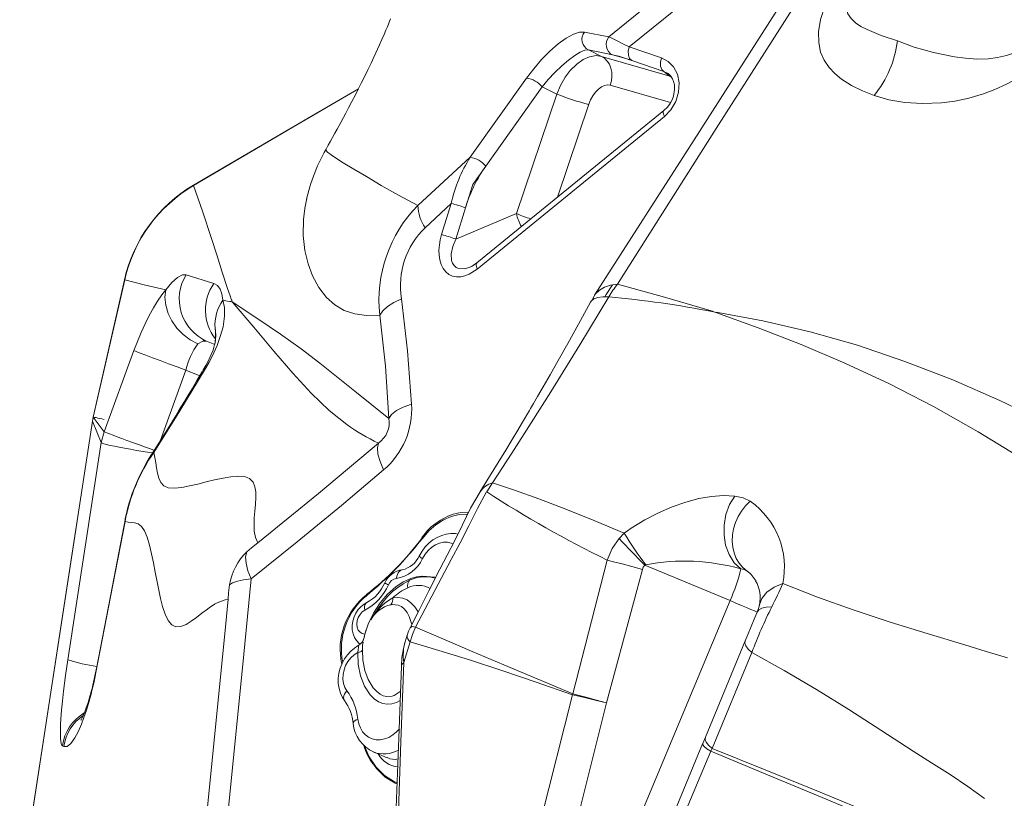
# Model space of a CAD drawing. Units: millimetres. Extents: x 5922 to 49267, y -7117 to 7651.
# Drawn here: x 18121 to 18545, y -1298 to -963 of the extents above; entities that cross this region are included whole.
import ezdxf

# ---------------------------------------------------------------- set-up
doc = ezdxf.new("R2010")
doc.units = ezdxf.units.MM

msp = doc.modelspace()

# ---------------------------------------------------------------- linework, layer by layer
at = {"color": 7, "linetype": 'Continuous', "lineweight": 15}
for p, q in [((18364.34, -967.87), (18374.8, -969.95)), ((18365.99, -975.61), (18376.39, -977.7)), ((18371.6, -978.36), (18365.99, -975.61)), ((18383.61, -974.32), (18397.49, -979.04)), ((18371.6, -978.36), (18401.06, -986.88)), ((18379.15, -978.28), (18376.39, -977.7)), ((18384.67, -980.16), (18379.15, -978.28)), ((18398.56, -984.89), (18384.67, -980.16)), ((18315.08, -1021.84), (18339.36, -987.71)), ((18398.56, -984.89), (18401.06, -986.88)), ((18346.06, -991.49), (18321.76, -1025.64)), ((18352.4, -994.6), (18346.06, -991.49)), ((18335.01, -1046.11), (18352.4, -994.6)), ((18398.56, -1001.64), (18317.92, -1067.38)), ((18398.74, -1004.28), (18318.1, -1070.02)), ((18253.01, -1018.35), (18253.01, -1018.34)), ((18315.08, -1021.84), (18292.44, -1042.61)), ((18321.76, -1025.64), (18316.12, -1033.51)), ((18316.12, -1033.51), (18312.98, -1043.62)), ((18306.9, -1041.74), (18295.64, -1052.24)), ((18302.73, -1055.18), (18306.9, -1041.74)), ((18312.98, -1043.62), (18308.8, -1057.07)), ((18308.8, -1057.07), (18335.01, -1046.11)), ((18192.65, -1072.46), (18204.53, -1076.25)), ((18166.13, -1074.63), (18152.57, -1133.79)), ((18166.05, -1074.61), (18152.6, -1133.79)), ((18419.91, -1088.44), (18420.46, -1088.54)), ((18420.47, -1088.54), (18420.97, -1088.72)), ((18201.43, -1101.04), (18204.91, -1102.51)), ((18157.21, -1140.12), (18170.09, -1105.17)), ((18152.23, -1135.54), (18120.86, -1339.76)), ((18155.97, -1144.84), (18152.23, -1135.54)), ((18157.21, -1140.12), (18152.57, -1133.79)), ((18155.97, -1144.84), (18157.21, -1140.12)), ((18141.58, -1238.39), (18155.97, -1144.84)), ((18322.15, -1166.03), (18324.68, -1162.2)), ((18429.15, -1167.83), (18429.15, -1167.83)), ((18368.79, -1178.52), (18381.44, -1183.82)), ((18379.25, -1186.11), (18381.45, -1183.82)), ((18359.25, -1253.13), (18374.13, -1195.46)), ((18389.26, -1199.45), (18373.78, -1256.91)), ((18390.33, -1197.6), (18390.7, -1197.48)), ((18390.33, -1197.6), (18427.04, -1212.93)), ((18433.81, -1199.81), (18432.89, -1198.93)), ((18210.67, -1212.33), (18209.51, -1224.28)), ((18270.35, -1210.34), (18270.36, -1210.34)), ((18376.97, -1332.9), (18427.04, -1212.93)), ((18286.4, -1239.58), (18289.24, -1230.66)), ((18286.98, -1230.7), (18286.75, -1231.6)), ((18287.89, -1227.8), (18286.98, -1230.69)), ((18287.89, -1227.8), (18287.86, -1227.9)), ((18416.4, -1271.78), (18433.52, -1230.28)), ((18436.46, -1235.29), (18419.41, -1276.69)), ((18285.47, -1241.22), (18285.5, -1241.08)), ((18151.33, -1253.63), (18151.37, -1253.39)), ((18342.14, -1320.97), (18359.15, -1253.47)), ((18359.25, -1253.13), (18359.15, -1253.47)), ((18356.95, -1324.54), (18373.76, -1256.98)), ((18415.25, -1274.54), (18416.4, -1271.78)), ((18415.26, -1274.59), (18415.25, -1274.54)), ((18419.41, -1276.69), (18418.75, -1277.81)), ((18273.34, -1278.15), (18279.32, -1280.63))]:
    msp.add_line(p, q, dxfattribs=at)
at = {"color": 8, "linetype": 'Continuous', "lineweight": 15}
for p, q in [((18401.06, -986.88), (18401.81, -987.31)), ((18401.85, -987.38), (18401.06, -986.88)), ((18401.41, -998.25), (18375.38, -990.72)), ((18352.69, -1039.04), (18366.19, -999.03)), ((18316.78, -1068.21), (18315.56, -1068.94)), ((18166.03, -1074.61), (18166.13, -1074.63)), ((18192.48, -1113.53), (18181.37, -1144.2)), ((18198.47, -1116.03), (18192.48, -1113.53)), ((18166.29, -1178.82), (18166.39, -1177.71)), ((18293.65, -1202.78), (18294.4, -1202.43)), ((18438.74, -1217.76), (18438.69, -1217.92)), ((18439.72, -1214.48), (18439.62, -1215.12)), ((18153.73, -1243.85), (18153.83, -1242.7)), ((18150.8, -1256.26), (18151.33, -1253.63))]:
    msp.add_line(p, q, dxfattribs=at)
at = {"color": 7, "linetype": 'Continuous', "lineweight": 15, "flags": 128}
for points in [[(18442.22, -916.22), (18408.3, -942.62), (18374.8, -969.95)], [(18444.35, -925.72), (18413.82, -949.63), (18383.61, -974.32)], [(18489.12, -995.28), (18484.11, -993.21), (18479.42, -990.85), (18475.13, -988.12), (18472.25, -985.77), (18469.72, -983.09), (18467.64, -980.02), (18466.11, -976.48), (18465.27, -972.4), (18465.23, -967.72), (18466.1, -962.45), (18467.9, -956.66), (18470.56, -950.48), (18473.98, -944.04), (18478.03, -937.47), (18482.6, -930.86)], [(18378.6, -1076.5), (18421.14, -1009.45), (18463.72, -942.51)], [(18454.43, -947.21), (18411.56, -1014.27), (18368.63, -1081.31)], [(18280.74, -962.23), (18280, -964.04), (18279.35, -965.62), (18278.74, -967.06), (18277.97, -968.88), (18277, -971.09), (18275.98, -973.39), (18275.11, -975.32), (18274.39, -976.89), (18273.52, -978.76), (18272.36, -981.22), (18270.91, -984.23), (18269.47, -987.17), (18268.09, -989.96), (18266.83, -992.45), (18265.57, -994.92), (18264.08, -997.78), (18262.64, -1000.52), (18261.44, -1002.78), (18260.43, -1004.67), (18259.22, -1006.93), (18257.72, -1009.67), (18256.7, -1011.53), (18255.73, -1013.28), (18254.83, -1014.89), (18253.86, -1016.62), (18252.92, -1018.29)], [(18339.36, -987.71), (18342.41, -983.68), (18345.78, -979.76), (18349.34, -976.13), (18352.94, -972.99), (18356.38, -970.51), (18359.51, -968.8), (18362.2, -967.92), (18364.34, -967.87)], [(18374.8, -969.95), (18376.39, -970.73), (18378.42, -971.73), (18380.84, -972.94), (18383.6, -974.32)], [(18499.16, -971.6), (18506.44, -974.33), (18514.73, -976.71), (18523.8, -978.58), (18528.57, -979.19), (18533.48, -979.5), (18538.51, -979.38), (18542.34, -978.91), (18546.2, -978.04), (18550.05, -976.66), (18553.85, -974.71)], [(18346.06, -991.49), (18348.7, -988.36), (18351.55, -985.3), (18354.49, -982.44), (18357.38, -979.95), (18360.09, -977.94), (18362.49, -976.53), (18364.48, -975.75), (18365.99, -975.61)], [(18384.67, -980.16), (18383.75, -979.28), (18383.22, -977.87), (18383.17, -976.14), (18383.6, -974.32)], [(18352.4, -994.6), (18353.94, -990.96), (18356.01, -987.36), (18358.19, -984.48), (18360.97, -981.7), (18363.71, -979.76), (18366.46, -978.53), (18369.35, -978.05), (18371.6, -978.36)], [(18375.38, -990.72), (18375.9, -988.89), (18376.13, -986.99), (18376.05, -985.12), (18375.68, -983.38), (18375.04, -981.79), (18374.11, -980.37), (18372.94, -979.2), (18371.6, -978.36)], [(18397.49, -979.05), (18397.06, -980.79), (18397.11, -982.6), (18397.66, -984.05), (18398.56, -984.89)], [(18397.49, -979.04), (18400.35, -980.54), (18402.69, -982.89), (18404.34, -986.01), (18405.12, -989.73), (18404.9, -993.78), (18403.66, -997.78), (18401.54, -1001.38), (18398.74, -1004.28)], [(18556.56, -984.22), (18551.39, -987.57), (18546.25, -990.38), (18541.19, -992.69), (18536.27, -994.52), (18529.96, -996.36), (18523.92, -997.6), (18518.16, -998.34), (18510.02, -998.7), (18502.45, -998.28), (18495.46, -997.14), (18489.12, -995.28)], [(18400.49, -985.89), (18401.46, -986.84), (18402.21, -987.99), (18402.72, -989.22), (18403.04, -990.61), (18403.13, -992.68), (18402.64, -995.46), (18402.06, -997.04), (18401.19, -998.66), (18400.02, -1000.23), (18398.55, -1001.65)], [(18266.89, -992.34), (18246.66, -1004.11), (18195.74, -1033.92)], [(18366.19, -999.03), (18366.95, -997.15), (18367.92, -995.38), (18369.04, -993.81), (18370.29, -992.5), (18371.6, -991.5), (18372.92, -990.85), (18374.2, -990.59), (18375.38, -990.72)], [(18195.8, -1034.03), (18199.73, -1045.03), (18203.57, -1056.81), (18205.78, -1063.89), (18208.14, -1071.38), (18210.45, -1078.35), (18211.56, -1081.52), (18212.07, -1082.94), (18212.17, -1083.22), (18212.27, -1083.5), (18212.37, -1083.78), (18212.48, -1084.06), (18212.48, -1084.06), (18212.48, -1084.06), (18212.48, -1084.06), (18212.48, -1084.06), (18212.48, -1084.06), (18212.48, -1084.06), (18212.48, -1084.06), (18212.48, -1084.06), (18212.48, -1084.06), (18212.48, -1084.06), (18212.48, -1084.06), (18212.48, -1084.06), (18212.48, -1084.06), (18212.48, -1084.06), (18212.48, -1084.06), (18212.48, -1084.06), (18212.48, -1084.06), (18212.48, -1084.06), (18212.48, -1084.06), (18212.48, -1084.06), (18212.48, -1084.06), (18212.48, -1084.06), (18212.48, -1084.06), (18212.48, -1084.06), (18212.48, -1084.06), (18212.48, -1084.06), (18212.48, -1084.06), (18212.48, -1084.07), (18212.48, -1084.07), (18212.49, -1084.09), (18212.5, -1084.13)], [(18244.29, -1041.05), (18244.48, -1040.23), (18244.59, -1039.83)], [(18318.1, -1070.02), (18314.64, -1072.25), (18312.79, -1072.98), (18310.98, -1073.37), (18309.15, -1073.41), (18307.44, -1073.07), (18305.86, -1072.32), (18304.48, -1071.19), (18303.36, -1069.75), (18302.5, -1068), (18301.93, -1066.09), (18301.62, -1063.98), (18301.57, -1061.85), (18301.75, -1059.61), (18302.13, -1057.41), (18302.73, -1055.18)], [(18317.91, -1067.39), (18316.54, -1068.38), (18315.16, -1069.12)], [(18183.84, -1078.95), (18186.47, -1075.79), (18188.93, -1073.66), (18191.04, -1072.56), (18192.65, -1072.46)], [(18166.13, -1074.63), (18174.58, -1076.86), (18183.84, -1078.95)], [(18204.53, -1076.25), (18206.1, -1077.16), (18207.27, -1078.66), (18208.05, -1080.75), (18208.45, -1083.47)], [(18367.73, -1083.41), (18367.92, -1082.67), (18369.07, -1080.69), (18370.76, -1079.06), (18372.96, -1077.81), (18375.59, -1076.96), (18378.6, -1076.5)], [(18378.6, -1076.5), (18398.83, -1082.11), (18419.95, -1088.38)], [(18170.09, -1105.17), (18171.62, -1101.2), (18173.24, -1097.32), (18174.93, -1093.57), (18176.68, -1090.04), (18178.47, -1086.76), (18180.27, -1083.79), (18182.07, -1081.17), (18183.84, -1078.95)], [(18183.84, -1078.95), (18183.48, -1082.2), (18183.81, -1085.64), (18184.81, -1089.11), (18186.41, -1092.4), (18188.58, -1095.46), (18191.29, -1098.24), (18194.39, -1100.56), (18197.72, -1102.31)], [(18324.68, -1162.2), (18333.03, -1149.38), (18341.38, -1136.3), (18349.74, -1122.99), (18362.27, -1102.65), (18374.77, -1081.94)], [(18374.77, -1081.94), (18372.22, -1081.95), (18370.06, -1082.26), (18368.37, -1082.89), (18367.18, -1083.84), (18366.92, -1084.33)], [(18208.45, -1083.47), (18209.1, -1086.58), (18209.15, -1090.37), (18208.5, -1094.85), (18207.49, -1098.7), (18205.96, -1102.98), (18203.82, -1107.7), (18202.5, -1110.21), (18201.01, -1112.81)], [(18212.5, -1084.13), (18212.46, -1084.13), (18212.45, -1084.12), (18212.44, -1084.12), (18212.44, -1084.12), (18212.44, -1084.12), (18212.44, -1084.12), (18212.44, -1084.12), (18212.44, -1084.12), (18212.44, -1084.12), (18212.44, -1084.12), (18212.44, -1084.12), (18212.44, -1084.12), (18212.44, -1084.12), (18212.44, -1084.12), (18212.44, -1084.12), (18212.44, -1084.12), (18212.44, -1084.12), (18212.44, -1084.12), (18212.44, -1084.12), (18212.44, -1084.12), (18212.44, -1084.12), (18212.44, -1084.12), (18212.44, -1084.12), (18212.44, -1084.12), (18212.44, -1084.12), (18212.44, -1084.12), (18212.44, -1084.12), (18212.44, -1084.12), (18212.44, -1084.12), (18212.44, -1084.12), (18212.44, -1084.12), (18212.44, -1084.12), (18212.44, -1084.12), (18212.43, -1084.12), (18212.41, -1084.12), (18212.38, -1084.11), (18212.32, -1084.1), (18212.19, -1084.08), (18211.94, -1084.04), (18211.44, -1083.96), (18210.44, -1083.8), (18208.45, -1083.47)], [(18208.45, -1083.47), (18208.45, -1083.47), (18208.45, -1083.47)], [(18261.84, -1137.02), (18254.26, -1130.91), (18246.55, -1123.51), (18238.66, -1114.94), (18230.46, -1105.39), (18221.78, -1095.05), (18212.5, -1084.13)], [(18279.96, -1134.38), (18265.27, -1122.67), (18250.22, -1110.58), (18242.18, -1104.38), (18233.35, -1098.07), (18223.45, -1091.42), (18212.5, -1084.13)], [(18285.44, -1082.82), (18282.15, -1084.4), (18279.4, -1086.16), (18277.35, -1088.01), (18276.06, -1089.87)], [(18285.44, -1082.82), (18288.09, -1105.32), (18289.78, -1128.25)], [(18366.86, -1084.3), (18361.69, -1093.75), (18357.06, -1102.1), (18352.98, -1109.37), (18349.46, -1115.58), (18346.51, -1120.74), (18344.12, -1124.88), (18342.31, -1128), (18341.07, -1130.12), (18340.57, -1130.98), (18340.17, -1131.67), (18339.47, -1132.85), (18338.47, -1134.56), (18337.15, -1136.78), (18335.53, -1139.51), (18333.18, -1143.46), (18330.37, -1148.11), (18327.11, -1153.46), (18323.4, -1159.49), (18319.22, -1166.16)], [(18276.06, -1089.87), (18278.49, -1111.94), (18279.96, -1134.38)], [(18420.97, -1088.72), (18439.18, -1095.35), (18457.74, -1102.56), (18476.56, -1110.52), (18495.56, -1119.4), (18514.72, -1129.3), (18534.04, -1140.19), (18553.5, -1152.03), (18573.12, -1164.75), (18593.85, -1178.95), (18614.79, -1193.97), (18635.96, -1209.72), (18657.42, -1226.11), (18679.22, -1243.02), (18701.44, -1260.35), (18725.75, -1279.18), (18750.74, -1298.16)], [(18421.04, -1088.64), (18441.2, -1092.34), (18461.54, -1097.06), (18481.98, -1102.85), (18502.46, -1109.79), (18523.01, -1117.82), (18543.29, -1126.69), (18563.69, -1136.41), (18584.22, -1146.91), (18604.9, -1158.1), (18628.58, -1171.55), (18652.46, -1185.69), (18676.53, -1200.44), (18700.8, -1215.74), (18725.24, -1231.55), (18749.87, -1247.85), (18774.7, -1264.64), (18799.77, -1281.93)], [(18205.06, -1095.48), (18205.25, -1097.04), (18205.3, -1097.3)], [(18205.31, -1097.34), (18205.32, -1098.08), (18205.33, -1099.66)], [(18197.72, -1102.31), (18199.78, -1101.06), (18201.43, -1101.04)], [(18200.66, -1100.89), (18200.15, -1100.51), (18199.57, -1100.14)], [(18205.29, -1100.25), (18205.19, -1101.02), (18205.06, -1101.8), (18204.9, -1102.51), (18204.76, -1103.1), (18204.6, -1103.67), (18204.2, -1104.91), (18203.44, -1106.86), (18202.86, -1108.17), (18202.09, -1109.73), (18201.09, -1111.58), (18199.78, -1113.77)], [(18192.48, -1113.53), (18188.8, -1112.19), (18185.02, -1110.81), (18181.39, -1109.47), (18178.1, -1108.25), (18175.23, -1107.17), (18172.84, -1106.27), (18171.1, -1105.59), (18170.09, -1105.17)], [(18199.64, -1114.05), (18197.25, -1118.09), (18195.16, -1121.6), (18193.37, -1124.6), (18191.87, -1127.09), (18190.68, -1129.07), (18189.67, -1130.72), (18188.13, -1133.26), (18186.13, -1136.51), (18183.69, -1140.47), (18180.81, -1145.11), (18177.87, -1149.78)], [(18201.01, -1112.81), (18189.9, -1131.14), (18178.67, -1149.06)], [(18201.01, -1112.81), (18200.06, -1113.42), (18199.84, -1113.8)], [(18289.78, -1128.25), (18286.17, -1129.54), (18283.21, -1131.05), (18281.11, -1132.7), (18279.96, -1134.38)], [(18152.27, -1135.55), (18138.07, -1227.95), (18120.89, -1339.76)], [(18152.57, -1133.79), (18152.38, -1134.66), (18152.23, -1135.54)], [(18152.6, -1133.79), (18152.42, -1134.67), (18152.27, -1135.55)], [(18152.57, -1133.79), (18152.58, -1133.79), (18152.79, -1133.84), (18153.2, -1133.93), (18153.78, -1134.06), (18154.51, -1134.23), (18155.37, -1134.42), (18156.31, -1134.64), (18157.28, -1134.86)], [(18275.46, -1145), (18249.63, -1166.77), (18223.54, -1188.02)], [(18277.71, -1156.55), (18276.18, -1153.01), (18275.26, -1149.79), (18275.02, -1147.07), (18275.46, -1145)], [(18178.67, -1149.06), (18179.11, -1151.25), (18179.48, -1153.5), (18179.84, -1155.75), (18180.26, -1157.97), (18180.84, -1160.08), (18181.71, -1161.96), (18183.02, -1163.44), (18184.91, -1164.27), (18187.66, -1164.47), (18190.77, -1164.14), (18194.12, -1163.5), (18197.61, -1162.68), (18201.22, -1161.79), (18204.9, -1160.89), (18208.6, -1160.08), (18211.81, -1159.53), (18214.92, -1159.25), (18217.74, -1159.42), (18219.99, -1160.28), (18221.45, -1161.84), (18222.27, -1163.83), (18222.62, -1166.09), (18222.67, -1168.51), (18222.51, -1171.38), (18222.25, -1174.31), (18222, -1177.25), (18221.87, -1180.15), (18221.98, -1182.98), (18222.47, -1185.64), (18223.54, -1188.02)], [(18277.71, -1156.55), (18259.57, -1171.85), (18240.53, -1187.53), (18220.58, -1203.59)], [(18324.68, -1162.2), (18334.19, -1165.35), (18344.7, -1169.1), (18356.22, -1173.48), (18368.79, -1178.52)], [(18319.31, -1166.02), (18315.24, -1173.13), (18311.76, -1180.22), (18308.4, -1186.94), (18305.12, -1193.29), (18302.02, -1199.33), (18297.23, -1208.74), (18292.88, -1217.29), (18289.12, -1224.64)], [(18291.48, -1224.38), (18306.8, -1195.2), (18310.69, -1187.95), (18314.53, -1180.67), (18318.17, -1173.24), (18322.05, -1165.97)], [(18384.39, -1181.76), (18390.28, -1178.12), (18396.24, -1175.02), (18402.16, -1172.46), (18407.98, -1170.45), (18413.64, -1168.97), (18419.09, -1168.04), (18424.28, -1167.66), (18429.15, -1167.83)], [(18429.15, -1167.83), (18426.88, -1171.54), (18425.27, -1175.84), (18424.47, -1180.37), (18424.45, -1184.77), (18425.16, -1189.01), (18426.65, -1193.06), (18428.87, -1196.56), (18431.66, -1199.22)], [(18435.75, -1170.09), (18433.75, -1172.08), (18432, -1174.3), (18430.53, -1176.72), (18429.37, -1179.28), (18428.54, -1181.93), (18428.07, -1184.62), (18427.95, -1187.3), (18428.19, -1189.9), (18428.79, -1192.39), (18429.73, -1194.7), (18431.01, -1196.8), (18432.58, -1198.63), (18434.42, -1200.17)], [(18429.15, -1167.83), (18432.77, -1168.59), (18435.75, -1170.09)], [(18310.38, -1175.12), (18310.91, -1174.99), (18314.4, -1174.83)], [(18166.29, -1178.82), (18160.02, -1211.33), (18153.73, -1243.85)], [(18166.51, -1177.32), (18160.87, -1206.53), (18153.99, -1242.15)], [(18201.75, -1216.61), (18199.38, -1218.39), (18197.07, -1220.15), (18194.8, -1221.79), (18192.55, -1223.15), (18190.34, -1224.03), (18188.16, -1224.14), (18186.39, -1223.34), (18184.83, -1221.48), (18183.54, -1218.73), (18182.48, -1215.5), (18181.58, -1212.03), (18180.79, -1208.43), (18180.06, -1204.78), (18179.28, -1200.69), (18178.51, -1196.65), (18177.72, -1192.73), (18176.85, -1189), (18175.87, -1185.6), (18174.72, -1182.81), (18173.4, -1180.97), (18171.89, -1179.88), (18170.41, -1179.39), (18168.98, -1179.19), (18167.61, -1179.05), (18166.29, -1178.82)], [(18166.39, -1177.71), (18166.4, -1177.59), (18166.6, -1177.11)], [(18309.75, -1184.23), (18308.66, -1184.03), (18306.69, -1183.99), (18304.72, -1184.25), (18302.76, -1184.81), (18300.84, -1185.65), (18299, -1186.78), (18297.27, -1188.17), (18295.69, -1189.8), (18294.28, -1191.63), (18293.04, -1193.71)], [(18381.45, -1183.82), (18382.91, -1182.77), (18384.39, -1181.76)], [(18223.54, -1188.02), (18220.83, -1190.19), (18218.71, -1191.89)], [(18294.24, -1185.77), (18294.26, -1185.76), (18294.27, -1185.76)], [(18374.13, -1195.46), (18376.23, -1190.5), (18379.25, -1186.11)], [(18218.71, -1191.89), (18218.26, -1194.07), (18218.43, -1196.81), (18219.21, -1200.03), (18220.58, -1203.59)], [(18374.13, -1195.46), (18376.85, -1196.15), (18380.48, -1197.11), (18384.75, -1198.24), (18389.26, -1199.45)], [(18389.26, -1199.45), (18389.67, -1198.46), (18390.33, -1197.6)], [(18431.66, -1199.22), (18433.18, -1199.54), (18434.42, -1200.17)], [(18220.58, -1203.59), (18216.85, -1241.86), (18213.17, -1279.06), (18209.55, -1315.18), (18205.98, -1350.22), (18202.47, -1384.19)], [(18220.58, -1203.59), (18217.36, -1203.99), (18214.68, -1204.57), (18212.63, -1205.3), (18211.27, -1206.17)], [(18269.67, -1227.38), (18271.1, -1223.02), (18273.31, -1218.31), (18276.2, -1213.85), (18279.36, -1210.18), (18282.95, -1206.98), (18286.1, -1204.87), (18289.48, -1203.31), (18291.92, -1202.65), (18294.4, -1202.43)], [(18289.2, -1204.09), (18288.45, -1204.39), (18286.12, -1205.64), (18283.82, -1207.19), (18281.59, -1209.02), (18279.47, -1211.1), (18277.51, -1213.38), (18275.64, -1215.89), (18273.76, -1218.77), (18273.66, -1218.94)], [(18294.4, -1202.43), (18299.85, -1202.8), (18300.21, -1202.88)], [(18211.27, -1206.17), (18210.93, -1209.62), (18210.67, -1212.33)], [(18449.75, -1205.56), (18464.7, -1211.4), (18480.18, -1216.94), (18496.01, -1222.13), (18512.07, -1227.12), (18528.27, -1232.02), (18537.42, -1234.79), (18546.61, -1237.6)], [(18210.67, -1212.33), (18210.82, -1212.32), (18210.93, -1212.3)], [(18270.43, -1213.79), (18269.37, -1214.39), (18268.01, -1215.46), (18266.8, -1216.76), (18265.78, -1218.27), (18264.98, -1219.94), (18264.44, -1221.72), (18264.19, -1223.57), (18264.23, -1225.44), (18264.59, -1227.26), (18265.19, -1228.78), (18266.01, -1230.15), (18267.17, -1231.44), (18267.58, -1231.75)], [(18269.67, -1217.03), (18268.55, -1217.78), (18267.57, -1218.84), (18266.82, -1220.13), (18266.35, -1221.55), (18266.18, -1223), (18266.35, -1224.37), (18266.82, -1225.58), (18267.57, -1226.52), (18268.54, -1227.13), (18269.67, -1227.38)], [(18438.69, -1217.92), (18437.41, -1220.93), (18436.1, -1224.05), (18434.79, -1227.19), (18433.52, -1230.28)], [(18445.04, -1215.58), (18442.68, -1215.68), (18440.77, -1216.11), (18439.42, -1216.88), (18438.69, -1217.92)], [(18439.68, -1214.82), (18439.3, -1216.25), (18438.72, -1217.84)], [(18209.51, -1224.28), (18201.55, -1304.75), (18193.32, -1385.24)], [(18270.24, -1225.49), (18270.24, -1225.49), (18270.24, -1225.49), (18270.24, -1225.49), (18270.24, -1225.5), (18270.23, -1225.51), (18270.21, -1225.58), (18270.11, -1225.84), (18269.75, -1226.92), (18269.42, -1228.07), (18269.35, -1228.36), (18269.33, -1228.43), (18269.32, -1228.45), (18269.32, -1228.45), (18269.32, -1228.46), (18269.32, -1228.46), (18269.32, -1228.46), (18269.32, -1228.46), (18269.32, -1228.46)], [(18287.86, -1227.9), (18288.5, -1226.04), (18289.14, -1224.62)], [(18289.14, -1224.62), (18290.01, -1224.06), (18291.48, -1224.38)], [(18289.24, -1230.66), (18290.17, -1227.45), (18291.48, -1224.38)], [(18359.25, -1253.13), (18343.94, -1246.66), (18329.49, -1240.55), (18315.94, -1234.8), (18303.27, -1229.41), (18291.48, -1224.38)], [(18269.11, -1229.63), (18269.11, -1229.63), (18269.06, -1229.75), (18268.97, -1229.97), (18268.77, -1230.37), (18268.37, -1230.97), (18267.82, -1231.57), (18267.08, -1232.13), (18266.8, -1232.27)], [(18269.67, -1227.38), (18269.31, -1228.74), (18269.08, -1229.62)], [(18359.15, -1253.47), (18343.53, -1248), (18328.73, -1243.02), (18314.74, -1238.5), (18301.58, -1234.39), (18289.24, -1230.66)], [(18433.52, -1230.28), (18433.39, -1231.24), (18433.86, -1232.44), (18434.9, -1233.81), (18436.46, -1235.29)], [(18266.81, -1232.29), (18265.16, -1233.34), (18263.56, -1234.7), (18262.12, -1236.28), (18260.86, -1238.07), (18259.81, -1240.02), (18259.01, -1242.09), (18258.46, -1244.24), (18258.19, -1246.43), (18258.2, -1248.62), (18258.5, -1250.76), (18259.1, -1252.8), (18259.99, -1254.67), (18260.88, -1256.02)], [(18268.57, -1234.18), (18268.52, -1234.34), (18268.41, -1234.5), (18268.24, -1234.65), (18268.01, -1234.8), (18267.72, -1234.93), (18267.38, -1235.06), (18266.99, -1235.17), (18266.55, -1235.26)], [(18139.26, -1275.45), (18138.97, -1275.14), (18138.74, -1274.48), (18138.56, -1273.47), (18138.45, -1272.14), (18138.4, -1270.49), (18138.41, -1268.54), (18138.49, -1266.32), (18138.63, -1263.84), (18138.9, -1260.18), (18139.27, -1256.19), (18139.74, -1251.94), (18140.59, -1245.24), (18141.58, -1238.39)], [(18266.55, -1235.26), (18265, -1236.24), (18263.58, -1237.54), (18262.35, -1239.11), (18261.37, -1240.89), (18260.66, -1242.81), (18260.26, -1244.78), (18260.19, -1246.74), (18260.44, -1248.6), (18261.01, -1250.3), (18261.87, -1251.75)], [(18436.46, -1235.29), (18450.41, -1242.97), (18464.35, -1251.21), (18478.24, -1259.86), (18492.1, -1268.76), (18506.04, -1277.76), (18513.93, -1282.82), (18521.89, -1287.87), (18529.53, -1293), (18536.68, -1298.2)], [(18153.83, -1242.7), (18153.84, -1242.63), (18154.04, -1242.16)], [(18285.43, -1241.22), (18284.3, -1272.14), (18282.91, -1309.47)], [(18283.94, -1307.87), (18285.18, -1273.74), (18286.4, -1239.58)], [(18151.26, -1253.61), (18150.32, -1256.75), (18149.54, -1259.1), (18148.89, -1260.86), (18148.37, -1262.16), (18147.95, -1263.11), (18147.64, -1263.78), (18147.41, -1264.24), (18147.27, -1264.5), (18147.31, -1264.44)], [(18373.76, -1256.98), (18369.5, -1255.93), (18365.43, -1254.95), (18361.9, -1254.11), (18359.15, -1253.47)], [(18373.78, -1256.91), (18369.54, -1255.79), (18365.5, -1254.73), (18361.98, -1253.82), (18359.25, -1253.13)], [(18150.8, -1256.26), (18149.66, -1260.06), (18148.57, -1263.31), (18147.52, -1266.09), (18146.03, -1269.49), (18144.63, -1272.11), (18142.9, -1274.51), (18141.34, -1275.73), (18139.95, -1275.76)], [(18373.76, -1256.98), (18373.77, -1256.96), (18373.77, -1256.95), (18373.77, -1256.95), (18373.77, -1256.95), (18373.77, -1256.95), (18373.77, -1256.95), (18373.77, -1256.95), (18373.77, -1256.95), (18373.77, -1256.95), (18373.77, -1256.95), (18373.77, -1256.95), (18373.77, -1256.95), (18373.77, -1256.95), (18373.77, -1256.95), (18373.77, -1256.95), (18373.77, -1256.95), (18373.77, -1256.95), (18373.77, -1256.95), (18373.77, -1256.95), (18373.77, -1256.95), (18373.77, -1256.94), (18373.77, -1256.94), (18373.78, -1256.91)], [(18419.41, -1276.69), (18417.83, -1275.23), (18416.77, -1273.88), (18416.29, -1272.72), (18416.4, -1271.78)], [(18139.95, -1275.76), (18139.6, -1275.61), (18139.26, -1275.45)], [(18415.24, -1274.58), (18402.07, -1306.32), (18388.91, -1338.03)], [(18677.39, -1382.19), (18642.2, -1367.96), (18607.72, -1353.87), (18573.97, -1340), (18541.02, -1326.4), (18515.29, -1315.78), (18490.22, -1305.46), (18465.85, -1295.47), (18442.23, -1285.86), (18419.41, -1276.69)], [(18418.75, -1277.81), (18405.4, -1309.52), (18392.06, -1341.21)], [(18676.97, -1383.67), (18641.66, -1369.61), (18607.08, -1355.66), (18573.26, -1341.87), (18540.25, -1328.3), (18514.5, -1317.66), (18489.44, -1307.25), (18465.09, -1297.11), (18441.51, -1287.29), (18418.75, -1277.81)], [(18283.57, -1291.93), (18282.72, -1291.64), (18278.46, -1288.99), (18274.68, -1285.32), (18273.36, -1283.39)]]:
    msp.add_lwpolyline(points, dxfattribs=at)
at = {"color": 8, "linetype": 'Continuous', "lineweight": 15, "flags": 128}
for points in [[(18480.62, -942.47), (18478.72, -946.88), (18477.45, -950.94), (18476.89, -954.47), (18477.05, -957.46), (18477.88, -959.96), (18479.28, -962.06), (18481.18, -963.86), (18483.49, -965.43), (18486.13, -966.85), (18492.23, -969.35), (18499.16, -971.6)], [(18398.56, -984.89), (18400.34, -985.78), (18401.63, -987.09)], [(18266.89, -992.32), (18238.63, -1008.84), (18195.8, -1034.03)], [(18398.56, -1001.64), (18398.52, -1001.68), (18398.35, -1001.92), (18398.26, -1002.26), (18398.26, -1002.67), (18398.34, -1003.15), (18398.5, -1003.69), (18398.74, -1004.28)], [(18292.44, -1042.61), (18284.12, -1038.14), (18276.74, -1033.97), (18270.3, -1030.19), (18264.84, -1026.92), (18260.35, -1024.19), (18257.37, -1022.34), (18255.09, -1020.85), (18253.57, -1019.69), (18252.87, -1018.8), (18253.01, -1018.35)], [(18195.74, -1033.91), (18195.73, -1033.91), (18195.8, -1034.03)], [(18276.06, -1089.87), (18270.32, -1089.97), (18265.27, -1089.32), (18260.78, -1087.86), (18256.73, -1085.5), (18253.09, -1082.22), (18249.86, -1078.04), (18247.09, -1072.97), (18245.14, -1067.82), (18243.74, -1062), (18243.03, -1055.54), (18243.16, -1048.5), (18243.91, -1042.95), (18244.02, -1042.46)], [(18315.36, -1069), (18312.67, -1069.87), (18310.05, -1069.78), (18308.96, -1069.3), (18308.07, -1068.53), (18307.41, -1067.52), (18306.99, -1066.3), (18306.84, -1063.44), (18307.5, -1060.29), (18308.8, -1057.07)], [(18318.1, -1070.02), (18317.86, -1069.43), (18317.7, -1068.89), (18317.62, -1068.41), (18317.62, -1068), (18317.71, -1067.66), (18317.88, -1067.42), (18317.92, -1067.38)], [(18373.08, -1081.95), (18373.67, -1081.03), (18376.35, -1076.84)], [(18178.91, -1148.15), (18177.23, -1147.55), (18174.6, -1146.61), (18172.01, -1145.67), (18169.49, -1144.75), (18167.09, -1143.88), (18164.87, -1143.06), (18162.86, -1142.31), (18161.1, -1141.65), (18159.64, -1141.1), (18158.48, -1140.65), (18157.67, -1140.32), (18157.21, -1140.12)], [(18178.23, -1149.24), (18176.82, -1149.03), (18174.03, -1148.6), (18171.28, -1148.16), (18168.62, -1147.71), (18166.09, -1147.25), (18163.76, -1146.81), (18161.66, -1146.39), (18159.84, -1146), (18158.34, -1145.64), (18157.18, -1145.32), (18156.38, -1145.05), (18155.97, -1144.84)], [(18177.73, -1150), (18177.8, -1149.84), (18178.67, -1149.06)], [(18313.96, -1175.74), (18313.72, -1175.7), (18310.36, -1175.83), (18306.87, -1176.66), (18303.52, -1178.13), (18300.21, -1180.26), (18297.21, -1182.89), (18294.44, -1186.08)], [(18294.44, -1186.08), (18294.35, -1185.98), (18294.28, -1185.9), (18294.25, -1185.83), (18294.24, -1185.78), (18294.24, -1185.77)], [(18307.61, -1188.45), (18306.89, -1188.15), (18305.27, -1187.78), (18303.56, -1187.78), (18301.82, -1188.15), (18300.11, -1188.88), (18298.47, -1189.94), (18296.96, -1191.31), (18295.62, -1192.94), (18294.5, -1194.77)], [(18283.24, -1203.36), (18283.39, -1202.44), (18283.65, -1201.6), (18284, -1200.88), (18284.44, -1200.3), (18284.95, -1199.89), (18285.51, -1199.66), (18285.77, -1199.62)], [(18288.16, -1207.36), (18288.09, -1206.5), (18288.14, -1205.72), (18288.3, -1205.05), (18288.57, -1204.51), (18288.94, -1204.13), (18289.19, -1204)], [(18439.73, -1214.8), (18440.73, -1212.04), (18442.91, -1209.28), (18446.01, -1207.06), (18449.75, -1205.56)], [(18270.33, -1210.84), (18270.29, -1210.7), (18270.27, -1210.57), (18270.28, -1210.47), (18270.31, -1210.39), (18270.35, -1210.34)], [(18281.74, -1211.68), (18283.92, -1211.52), (18286.01, -1211.86), (18287.86, -1212.64), (18289.52, -1213.8), (18291.21, -1215.62), (18292.59, -1217.81), (18292.6, -1217.83)], [(18427.04, -1212.93), (18429.57, -1213.99), (18431.98, -1214.99), (18434.16, -1215.91), (18436.06, -1216.7), (18437.59, -1217.35), (18438.72, -1217.82), (18438.72, -1217.82)], [(18269.67, -1217.03), (18269.56, -1216.18), (18269.56, -1215.42), (18269.68, -1214.77), (18269.92, -1214.25), (18270.26, -1213.89), (18270.42, -1213.79)], [(18289.88, -1223.15), (18289.81, -1222.79), (18288.76, -1219.76), (18287.81, -1217.97), (18286.57, -1216.43), (18285.4, -1215.49), (18284.01, -1214.84), (18281.36, -1214.59), (18280.78, -1214.68)], [(18266.55, -1235.26), (18266.79, -1234.02), (18266.92, -1233.14), (18266.94, -1232.88), (18266.95, -1232.36), (18266.95, -1232.33), (18266.82, -1232.31)], [(18268.89, -1230.78), (18268.69, -1232.17), (18268.57, -1234.18)], [(18268.57, -1234.18), (18268.8, -1238.63), (18269.68, -1242.99), (18271.11, -1246.9), (18273.24, -1250.46), (18274.59, -1251.97), (18276.19, -1253.2), (18277.59, -1253.88), (18279.15, -1254.24), (18281.35, -1254.08), (18282.3, -1253.77), (18284.91, -1252.06), (18285.04, -1251.92)], [(18284.89, -1256.02), (18283.27, -1256.83), (18281.27, -1257.4), (18279.21, -1257.52), (18277.32, -1257.2), (18275.5, -1256.47), (18273.61, -1255.19), (18271.93, -1253.49), (18269.54, -1249.78), (18267.81, -1245.26), (18266.83, -1240.48), (18266.55, -1235.26)], [(18285.5, -1241.08), (18285.61, -1240.44), (18286.4, -1239.58)], [(18261.87, -1251.75), (18261.31, -1252.48), (18260.88, -1253.23), (18260.61, -1253.97), (18260.5, -1254.68), (18260.55, -1255.32), (18260.78, -1255.87), (18260.87, -1256.01)], [(18266.62, -1263.96), (18265.9, -1264.3), (18265.32, -1264.67), (18264.91, -1265.05), (18264.68, -1265.45), (18264.64, -1265.82)], [(18266.62, -1263.96), (18267.02, -1265.96), (18267.71, -1267.79), (18268.67, -1269.4), (18269.86, -1270.74), (18271.26, -1271.79), (18272.83, -1272.5), (18274.53, -1272.87), (18276.31, -1272.88), (18278.12, -1272.53), (18279.92, -1271.84), (18281.65, -1270.81), (18283.28, -1269.48), (18284.53, -1268.15)], [(18269.52, -1275.66), (18271.47, -1280.2), (18274.48, -1284.69), (18278.09, -1288.25), (18282.41, -1290.95), (18283.59, -1291.37)], [(18418.75, -1277.81), (18417.1, -1276.72), (18415.93, -1275.79), (18415.31, -1275.05), (18415.26, -1274.59)]]:
    msp.add_lwpolyline(points, dxfattribs=at)
at = {"color": 7, "linetype": 'Continuous', "lineweight": 15}
for centre, radius, start, end in [((18368.28, -971.08), 5.08, 140.8007, 243.1439), ((18378.72, -973.19), 5.08, 140.4394, 242.7289), ((18453.83, -966.35), 45.63, 320.6584, 353.399), ((18359.35, -1050.41), 74.68, 70.1803, 76.8153), ((18337.66, -998.53), 10.96, 40.0063, 81.0668), ((18384.13, -919.7), 81.34, 247.0422, 257.259), ((18322.16, -1057.59), 79.61, 150.4504, 169.0568), ((18365.37, -1054.12), 59.76, 147.3013, 168.0415), ((18313.43, -1032.5), 10.79, 39.4591, 81.2085), ((18374.09, -1062.34), 63.91, 144.9632, 162.9754), ((18227.94, -1088.61), 63.48, 120.4888, 167.2593), ((18228.12, -1088.79), 63.59, 120.5417, 167.13), ((18334.23, -1083.56), 58.51, 135.5907, 186.1901), ((18311.56, -1041.6), 19.15, 183.047, 213.7565), ((18293.42, -1095.96), 55.87, 69.5118, 76.0362), ((18319.43, -1077.16), 34.46, 133.6625, 189.4247), ((18289.24, -1109.4), 55.87, 69.5118, 76.0362), ((18209.42, -1082.94), 19.78, 147.9811, 246.1858), ((18420.78, -1110.24), 54.02, 141.3431, 148.4046), ((18329.43, -1557.09), 477.31, 79.0728, 84.5487), ((18223.37, -1094.17), 18.36, 144.3476, 184.1026), ((18221.27, -1120.14), 29.54, 142.87, 167.0645), ((18255.43, -1130.32), 34.42, 310.361, 3.4563), ((18312.98, -1065.43), 87.98, 234.4652, 244.7566), ((18269.64, -1136.27), 10.49, 303.6587, 10.4058), ((18240.91, -1192.39), 75.84, 145.1502, 169.6898), ((18244, -1193.26), 79.17, 146.8619, 168.6671), ((18326.68, -1170.52), 8.55, 103.5585, 148.6188), ((18593.26, -747.76), 498.45, 237.0504, 243.9206), ((18415.67, -1198.51), 34.81, 348.3142, 54.7612), ((18315.56, -1200.29), 25.77, 102.0743, 145.7576), ((18521.73, -1098.8), 164.03, 211.2155, 216.9815), ((18173.63, -1092.52), 152.8, 309.2572, 322.2436), ((18192.75, -1110.44), 126.47, 307.8456, 323.4282), ((18594.12, -990.02), 290.89, 222.3834, 225.5284), ((18236.48, -1210.22), 25.53, 134.0991, 170.8809), ((18280.82, -1188.51), 15.04, 279.2661, 335.3891), ((18283.76, -1189.71), 10.11, 281.4586, 336.6917), ((18407.52, -1284.34), 88.47, 74.1667, 100.9624), ((18287.03, -1209.14), 9.61, 97.5412, 156.2129), ((18364.5, -1184.21), 68.82, 335.3333, 347.3981), ((18426.55, -1210.91), 13.31, 28.3579, 53.7593), ((18262.15, -1198.36), 17.51, 298.2206, 336.764), ((18284, -1207.84), 4.54, 99.5847, 158.0122), ((18295.66, -1218.39), 15.78, 73.9143, 114.2175), ((18426.62, -1211.57), 13.46, 346.0257, 32.3005), ((18258.95, -1196.92), 22.78, 298.0705, 336.1497), ((18297.75, -1228.56), 23.26, 114.3231, 133.4856), ((18249.84, -1117.61), 218.4, 333.3488, 336.253), ((18215, -1232.8), 20.92, 101.9321, 129.3087), ((18288.88, -1233.82), 29.88, 128.2869, 192.5082), ((18293.38, -1232.79), 24.11, 118.8794, 151.1532), ((18276.85, -1211.77), 4.89, 323.5416, 1.0448), ((18283.83, -1227.52), 13.2, 103.3696, 151.1912), ((18618.55, -1302.82), 194.21, 153.3073, 159.6542), ((18291.21, -1227.95), 3.35, 179.1666, 234.0205), ((18325.82, -1241.89), 40.4, 165.612, 178.8381), ((18022.63, -1217.69), 133.56, 344.5045, 349.2009), ((18003.88, -1215.09), 152.59, 344.3446, 349.1325), ((18241.5, -1266.69), 25.27, 6.1963, 36.2404), ((18244.32, -1267.99), 20.43, 6.0751, 35.8541), ((18279.36, -1264.62), 14.77, 184.6689, 246.1994), ((18294.9, -1267.59), 26.88, 196.7876, 215.8571)]:
    msp.add_arc(centre, radius, start, end, dxfattribs=at)
at = {"color": 8, "linetype": 'Continuous', "lineweight": 15}
for centre, radius, start, end in [((18349.49, -1043.76), 14.67, 189.2538, 212.7819), ((18366.13, -972.16), 80.23, 247.1842, 251.8886), ((18220.81, -1087.7), 19.89, 144.8888, 218.6483), ((18188.56, -1098.63), 16.8, 346.2881, 10.8177), ((18295.77, -1191.51), 3.5, 218.8534, 248.7267), ((18282.25, -1199.92), 6.68, 233.113, 248.4229), ((18292.67, -1216.95), 10.6, 61.2248, 115.1797), ((18289.23, -1233.71), 29.68, 129.5723, 191.1517), ((18307.24, -1236.55), 21.06, 163.86, 188.2838), ((18163.89, -1169.07), 72.83, 252.1637, 262.3253), ((18158.75, -1278.25), 19.69, 120.6547, 171.8246), ((18158.71, -1278.21), 18.92, 123.5936, 172.5819), ((18277.87, -1266.32), 12.67, 249.212, 299.6952), ((18284.84, -1273.83), 10.76, 208.7943, 264.6533), ((18282.47, -1274.31), 7.02, 243.4932, 282.2823)]:
    msp.add_arc(centre, radius, start, end, dxfattribs=at)

doc.saveas('drawing.dxf')
